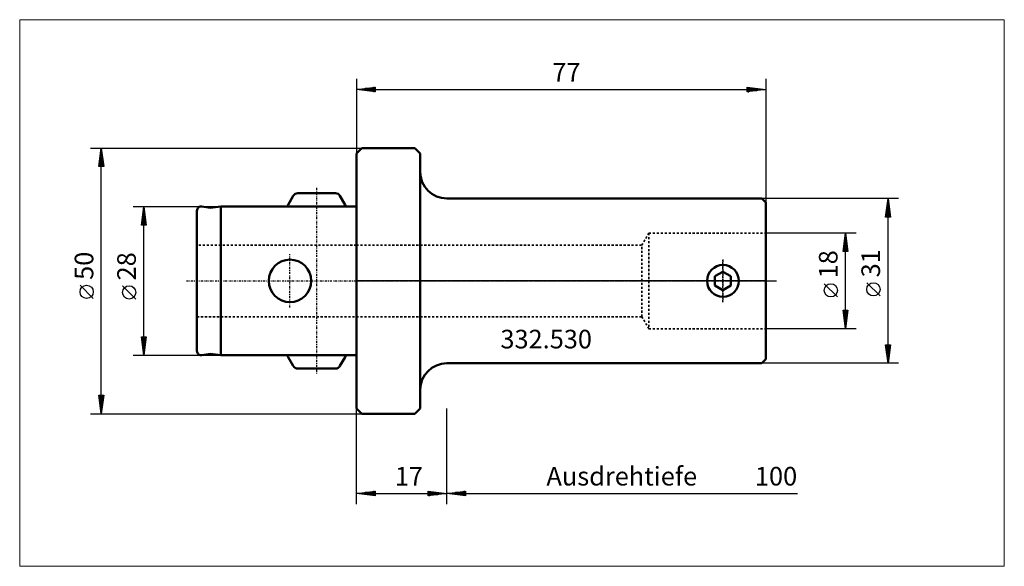
# Model space of a CAD drawing. Extents: x -63 to 122, y -54 to 49.
import ezdxf

# ---------------------------------------------------------------- set-up
doc = ezdxf.new("R2010")
doc.units = 0
doc.header["$MEASUREMENT"] = 0
doc.linetypes.add('DASH', pattern=[0.75, 0.4, -0.35])
doc.linetypes.add('LONGDASH_DASH', pattern=[0.85, 0.4, -0.2, 0.05, -0.2])
for name, color, linetype, lineweight in [('1', 4, 'Continuous', 50), ('2', 7, 'Continuous', 25), ('3', 1, 'DASH', 35), ('4', 2, 'LONGDASH_DASH', 25), ('INFTOTAL', 9, 'Continuous', 18), ('NOCUT', 7, 'Continuous', 25), ('SK1', 4, 'Continuous', 50), ('SK2', 7, 'Continuous', 25), ('SK3', 1, 'DASH', 35), ('SK4', 2, 'LONGDASH_DASH', 25)]:
    doc.layers.add(name, color=color, linetype=linetype, lineweight=lineweight)
doc.layers.add('SK6', color=5, linetype='Continuous')
doc.styles.add('BMG_Text', font='monos.ttf', dxfattribs={"height": 3.5})

msp = doc.modelspace()

# ---------------------------------------------------------------- linework, layer by layer
at = {"layer": '1'}
for p, q in [((0, 24), (1, 25)), ((1, 25), (11, 25)), ((12, 24), (11, 25)), ((0, 24), (0, -24)), ((12, 24), (12, -24)), ((17, 15.5), (76.25, 15.5)), ((76.25, 15.5), (77, 14.75)), ((77, 14.75), (77, -14.75)), ((67.45, 0.87), (68.95, 1.73)), ((67.45, -0.87), (67.45, 0.87)), ((68.95, 1.73), (70.45, 0.87)), ((70.45, -0.87), (70.45, 0.87)), ((68.95, -1.73), (67.45, -0.87)), ((70.45, -0.87), (68.95, -1.73)), ((77, -14.75), (76.25, -15.5)), ((17, -15.5), (76.25, -15.5)), ((0, -24), (1, -25)), ((12, -24), (11, -25)), ((1, -25), (11, -25))]:
    msp.add_line(p, q, dxfattribs=at)
msp.add_circle((68.95, 0), 3, dxfattribs=at)
for centre, start, end in [((17, 20.5), 180, 270), ((17, -20.5), 90, 180)]:
    msp.add_arc(centre, 5, start, end, dxfattribs=at)
at = {"layer": '2'}
for p, q in [((0, 38), (0, 24)), ((77, 38), (77, 14.75)), ((0, 36), (3.5, 36.45)), ((3.5, 35.55), (0, 36)), ((3.4, 36), (0.1, 36)), ((3.4, 36.2), (1.66, 36.2)), ((3.4, 35.8), (1.66, 35.8)), ((3.4, 36.4), (3.21, 36.4)), ((3.4, 35.6), (3.21, 35.6)), ((3.5, 36.45), (3.5, 35.55)), ((3.5, 36), (73.5, 36)), ((73.5, 35.55), (73.5, 36.45)), ((73.5, 36.45), (77, 36)), ((77, 36), (73.5, 35.55)), ((73.6, 36.4), (73.79, 36.4)), ((73.6, 36.2), (75.34, 36.2)), ((73.6, 36), (76.9, 36)), ((73.6, 35.8), (75.34, 35.8)), ((73.6, 35.6), (73.79, 35.6)), ((-50, 25), (1, 25)), ((-48.45, 21.5), (-48, 25)), ((-48, 25), (-47.55, 21.5)), ((-48, 21.6), (-48, 24.9)), ((-48.2, 21.6), (-48.2, 23.34)), ((-47.8, 21.6), (-47.8, 23.34)), ((-47.55, 21.5), (-48.45, 21.5)), ((-48.4, 21.6), (-48.4, 21.79)), ((-48, -21.5), (-48, 21.5)), ((-47.6, 21.6), (-47.6, 21.79)), ((102, 15.5), (76.25, 15.5)), ((99.55, 12), (100, 15.5)), ((100, 15.5), (100.45, 12)), ((100, 12.1), (100, 15.4)), ((99.8, 12.1), (99.8, 13.84)), ((100.2, 12.1), (100.2, 13.84)), ((100.45, 12), (99.55, 12)), ((99.6, 12.1), (99.6, 12.29)), ((100, -12), (100, 12)), ((100.4, 12.1), (100.4, 12.29)), ((94, 9), (77, 9)), ((91.55, 5.5), (92, 9)), ((92, 9), (92.45, 5.5)), ((92, 5.6), (92, 8.9)), ((91.6, 5.6), (91.6, 5.79)), ((91.8, 5.6), (91.8, 7.34)), ((92.2, 5.6), (92.2, 7.34)), ((92.4, 5.6), (92.4, 5.79)), ((92.45, 5.5), (91.55, 5.5)), ((92, -5.5), (92, 5.5)), ((-49.5, -3.31), (-52, -0.81)), ((90.5, -3.03), (88, -0.53)), ((98.5, -2.84), (96, -0.34)), ((92, -9), (91.55, -5.5)), ((91.55, -5.5), (92.45, -5.5)), ((92.45, -5.5), (92, -9)), ((91.6, -5.6), (91.6, -5.79)), ((91.8, -5.6), (91.8, -7.34)), ((92, -5.6), (92, -8.9)), ((92.2, -5.6), (92.2, -7.34)), ((92.4, -5.6), (92.4, -5.79)), ((94, -9), (77, -9)), ((100, -15.5), (99.55, -12)), ((99.55, -12), (100.45, -12)), ((99.6, -12.1), (99.6, -12.29)), ((99.8, -12.1), (99.8, -13.84)), ((100.45, -12), (100, -15.5)), ((100, -12.1), (100, -15.4)), ((100.2, -12.1), (100.2, -13.84)), ((100.4, -12.1), (100.4, -12.29)), ((102, -15.5), (76.25, -15.5)), ((-48, -25), (-48.45, -21.5)), ((-48.45, -21.5), (-47.55, -21.5)), ((-48.4, -21.6), (-48.4, -21.79)), ((-48.2, -21.6), (-48.2, -23.34)), ((-47.55, -21.5), (-48, -25)), ((-48, -21.6), (-48, -24.9)), ((-47.8, -21.6), (-47.8, -23.34)), ((-47.6, -21.6), (-47.6, -21.79)), ((0, -42), (0, -24)), ((17, -42), (17, -24)), ((17, -42), (17, -24)), ((-50, -25), (1, -25)), ((0, -40), (3.5, -39.55)), ((3.5, -40.45), (0, -40)), ((3.4, -40), (0.1, -40)), ((3.4, -39.8), (1.66, -39.8)), ((3.4, -40.2), (1.66, -40.2)), ((3.4, -39.6), (3.21, -39.6)), ((3.4, -40.4), (3.21, -40.4)), ((3.5, -39.55), (3.5, -40.45)), ((3.5, -40), (13.5, -40)), ((13.5, -40.45), (13.5, -39.55)), ((13.5, -39.55), (17, -40)), ((17, -40), (13.5, -40.45)), ((13.6, -39.6), (13.79, -39.6)), ((13.6, -39.8), (15.34, -39.8)), ((13.6, -40), (16.9, -40)), ((13.6, -40.2), (15.34, -40.2)), ((13.6, -40.4), (13.79, -40.4)), ((17, -40), (20.5, -39.55)), ((20.5, -40.45), (17, -40)), ((20.4, -40), (17.1, -40)), ((20.4, -39.8), (18.66, -39.8)), ((20.4, -40.2), (18.66, -40.2)), ((20.4, -39.6), (20.21, -39.6)), ((20.4, -40.4), (20.21, -40.4)), ((20.5, -39.55), (20.5, -40.45)), ((20.5, -40), (83, -40))]:
    msp.add_line(p, q, dxfattribs=at)
for centre in [(-50.75, -2.06), (89.25, -1.78), (97.25, -1.59)]:
    msp.add_circle(centre, 1.25, dxfattribs=at)
at = {"layer": '3'}
for p, q in [((55, 9), (53.7, 6.75)), ((55, 9), (77, 9)), ((55, 9), (55, -9)), ((0, 6.75), (53.7, 6.75)), ((53.7, -6.75), (53.7, 6.75)), ((0, -6.75), (53.7, -6.75)), ((55, -9), (53.7, -6.75)), ((55, -9), (77, -9))]:
    msp.add_line(p, q, dxfattribs=at)
at = {"layer": '4'}
for p, q in [((68.95, 4), (68.95, -4)), ((0, 0), (79, 0))]:
    msp.add_line(p, q, dxfattribs=at)
at = {"layer": 'INFTOTAL'}
msp.add_lwpolyline([(-63.35, 49.15), (-63.35, -53.7), (121.88, -53.7), (121.88, 49.15)], close=True, dxfattribs=at)
at = {"layer": 'NOCUT'}
for p, q in [((0, 24), (1, 25)), ((1, 25), (11, 25)), ((11, 25), (12, 24)), ((0, 24), (0, 0)), ((12, 24), (12, 20.5)), ((17, 15.5), (76.25, 15.5)), ((76.25, 15.5), (77, 14.75)), ((77, 14.75), (77, 0)), ((77, 0), (0, 0))]:
    msp.add_line(p, q, dxfattribs=at)
msp.add_arc((17, 20.5), 5, 180, 270, dxfattribs=at)
at = {"layer": 'SK1'}
for p, q in [((-12.87, 14.33), (-11.9, 16)), ((-11.04, 16.5), (-3.96, 16.5)), ((-2.13, 14.33), (-3.1, 16)), ((-30, 13.2), (-30, -13.2)), ((-29.06, 13.99), (-27.52, 13.72)), ((-25.5, 14), (-27.52, 13.72)), ((-25.5, 14), (0, 14)), ((-25.5, 14), (-25.5, -14)), ((0, 14), (0, -14)), ((-29.06, -13.99), (-27.52, -13.72)), ((-25.5, -14), (-27.52, -13.72)), ((-25.5, -14), (0, -14)), ((-12.87, -14.33), (-11.9, -16)), ((-2.13, -14.33), (-3.1, -16)), ((-11.04, -16.5), (-3.96, -16.5))]:
    msp.add_line(p, q, dxfattribs=at)
msp.add_circle((-12.5, 0), 4, dxfattribs=at)
for centre, radius, start, end in [((-11.04, 15.5), 1, 90, 150), ((-3.96, 15.5), 1, 29.9999, 90), ((-29.2, 13.2), 0.8, 80.0001, 180), ((-12, 13.83), 1, 150.0001, 170.3312), ((-3, 13.83), 1, 9.6679, 29.9999), ((-29.2, -13.2), 0.8, 180, 279.9998), ((-12, -13.83), 1, 189.6684, 209.9995), ((-3, -13.83), 1, 329.9995, 350.3311), ((-11.04, -15.5), 1, 210, 270), ((-3.96, -15.5), 1, 270, 330.0001)]:
    msp.add_arc(centre, radius, start, end, dxfattribs=at)
at = {"layer": 'SK2'}
for p, q in [((-42, 14), (-25.5, 14)), ((-40.45, 10.5), (-40, 14)), ((-40, 14), (-39.55, 10.5)), ((-40, 10.6), (-40, 13.9)), ((-40.2, 10.6), (-40.2, 12.34)), ((-39.8, 10.6), (-39.8, 12.34)), ((-39.55, 10.5), (-40.45, 10.5)), ((-40.4, 10.6), (-40.4, 10.79)), ((-40, -10.5), (-40, 10.5)), ((-39.6, 10.6), (-39.6, 10.79)), ((-41.5, -3.41), (-44, -0.91)), ((-40, -14), (-40.45, -10.5)), ((-40.45, -10.5), (-39.55, -10.5)), ((-40.4, -10.6), (-40.4, -10.79)), ((-40.2, -10.6), (-40.2, -12.34)), ((-39.55, -10.5), (-40, -14)), ((-40, -10.6), (-40, -13.9)), ((-39.8, -10.6), (-39.8, -12.34)), ((-39.6, -10.6), (-39.6, -10.79)), ((-42, -14), (-25.5, -14))]:
    msp.add_line(p, q, dxfattribs=at)
msp.add_circle((-42.75, -2.16), 1.25, dxfattribs=at)
at = {"layer": 'SK3'}
for p, q in [((0, 6.75), (-30, 6.75)), ((-30, -6.75), (0, -6.75))]:
    msp.add_line(p, q, dxfattribs=at)
at = {"layer": 'SK4'}
for p, q in [((-7.5, 17.5), (-7.5, -17.5)), ((-12.5, -5), (-12.5, 5)), ((68.95, -4), (68.95, 4)), ((-32, 0), (79, 0))]:
    msp.add_line(p, q, dxfattribs=at)

# ---------------------------------------------------------------- texts
at = {"layer": '2', "style": 'BMG_Text'}
for s, p in [('77', (36.84, 37.5)), ('17', (7.22, -38.5)), ('Ausdrehtiefe', (35.74, -38.5)), ('100', (74.96, -38.5))]:
    msp.add_text(s, height=3.5, dxfattribs=at).set_placement(p)
for s, p in [('31', (98.5, 0.66)), ('50', (-49.5, 0.19)), ('18', (90.5, 0.47))]:
    msp.add_text(s, height=3.5, rotation=90, dxfattribs=at).set_placement(p)
at = {"layer": 'SK2', "style": 'BMG_Text'}
msp.add_text('28', height=3.5, rotation=90, dxfattribs=at).set_placement((-41.5, 0.09))
at = {"layer": 'SK6', "style": 'BMG_Text'}
msp.add_text('332.530', height=3.5, dxfattribs=at).set_placement((27.08, -12.7))

doc.saveas('drawing.dxf')
